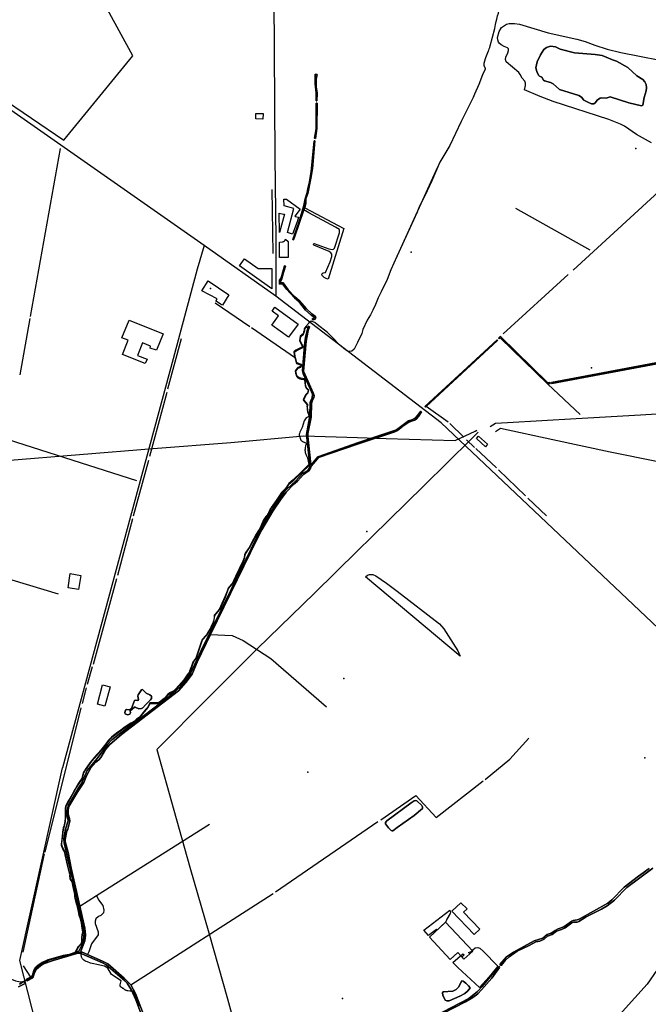
# Model space of a CAD drawing. Units: inches. Extents: x 465578 to 500000, y 433819 to 481607.
# Drawn here: x 480289 to 481612, y 445299 to 447370 of the extents above; entities that cross this region are included whole.
import ezdxf

# ---------------------------------------------------------------- set-up
doc = ezdxf.new("R2010")
doc.units = ezdxf.units.IN
doc.header["$MEASUREMENT"] = 0
for name, color, linetype in [('SE_Administrative', 1, 'Continuous'), ('SE_Building', 1, 'Continuous'), ('SE_ElectricityTra', 1, 'Continuous'), ('SE_NamedPlace', 1, 'Continuous'), ('SE_PublicAmenity', 1, 'Continuous'), ('SE_Road', 1, 'Continuous'), ('SE_SurfaceWater_A', 1, 'Continuous'), ('SE_SurfaceWater_L', 1, 'Continuous'), ('SE_Woodland', 1, 'Continuous')]:
    doc.layers.add(name, color=color, linetype=linetype)

msp = doc.modelspace()

# ---------------------------------------------------------------- linework, layer by layer
at = {"layer": 'SE_Administrative'}
for p, q in [((480406.27, 445408.8), (480406.3, 445407.3)), ((480304.9, 445350.6), (480300.1, 445347.5))]:
    msp.add_line(p, q, dxfattribs=at)
for points in [[(481267.8, 447270.28), (481267.49, 447270.97), (481267.19, 447271.97), (481266.51, 447274.16), (481266.33, 447276.42), (481266.33, 447278), (481266.51, 447279.18), (481267.79, 447283.82), (481269.08, 447288.81), (481270.08, 447290.8), (481275.72, 447304.82), (481276.22, 447306.01), (481277.32, 447309.1), (481278.31, 447312.19), (481279.2, 447315.28), (481288.8, 447351.78), (481290.68, 447360.45), (481291.96, 447366.64), (481293.05, 447371.32), (481294.94, 447378.4), (481296.72, 447384.19), (481297.36, 447387.88)], [(481267.8, 447270.28), (481268.2, 447269.38), (481268.6, 447268.68), (481268.6, 447268.48), (481268.7, 447268.18), (481268.7, 447267.97), (481268.8, 447267.67), (481268.8, 447267.47), (481268.7, 447267.08), (481268.7, 447266.78), (481268.6, 447266.38), (481268.4, 447266.08), (481268.3, 447265.78), (481267.91, 447265.18), (481263.35, 447254.4), (481255, 447234.28), (481246.44, 447213.76), (481243.25, 447206.68), (481235.79, 447191.21), (481218.48, 447156.36), (481194.21, 447105.97), (481173.48, 447070.66), (481156.24, 447031.77), (481141.56, 447000), (481132.72, 446982.66), (481129.58, 446976.65), (481125.74, 446965.89), (481082.74, 446872.25), (481070, 446844.56), (481062.52, 446823.76), (481049.61, 446797.7), (481043.72, 446785.56), (481038.23, 446771.38), (481032.24, 446759.37), (481027.34, 446749.87), (481020.74, 446738.26), (481011.45, 446718.58), (481009.27, 446710.32), (481000, 446691.36), (480999.98, 446691.32), (480993.21, 446677.48), (480988.02, 446673.01), (480980.41, 446672.17), (480974.61, 446676.17), (480962.5, 446686.37), (480947.5, 446702.2), (480937, 446712.2), (480915.4, 446729.4), (480910, 446733.8), (480902.7, 446736.4), (480897.1, 446731.5), (480891.4, 446725.2)], [(480891.4, 446725.2), (480887.9, 446720.4), (480887.7, 446716.74), (480886.72, 446713.63), (480885.64, 446709.86), (480879.76, 446704.94), (480878.21, 446694.99), (480884.54, 446681.97), (480870.28, 446675.24), (480866.3, 446671.9), (480866.99, 446665.69), (480871.64, 446647.49), (480881.36, 446644.05), (480881.57, 446642.96), (480880.28, 446640.79), (480874.4, 446638.94), (480870.38, 446633.64), (480868.96, 446630.93), (480869.94, 446626.76), (480870.42, 446624.62), (480871.29, 446621.95), (480871.98, 446620.62), (480872.07, 446620.31), (480872.46, 446619.59), (480872.85, 446618.97), (480873.35, 446618.36), (480874.34, 446617.33), (480874.93, 446616.82), (480875.82, 446616.21), (480877.61, 446615.39), (480878.51, 446615.18), (480879.5, 446614.87), (480880.4, 446614.67), (480881.39, 446614.56), (480887.4, 446613.68), (480888.59, 446612.04), (480889.01, 446606.44), (480889.65, 446600.94), (480890.33, 446598.89), (480891.53, 446596.73), (480891.83, 446596.22), (480892.12, 446595.6), (480892.61, 446594.88), (480893.6, 446593.65), (480894.2, 446593.04), (480894.89, 446592.42), (480895.19, 446592.22), (480896.3, 446591.39), (480896.6, 446590.87), (480895.77, 446588.11), (480895.26, 446586.38), (480893.95, 446584.96), (480893.15, 446584.36), (480891.85, 446583.06), (480891.25, 446582.36), (480889.86, 446580.07), (480889.26, 446578.87), (480888.36, 446577.17), (480887.27, 446574.38), (480885.86, 446570.38), (480887.16, 446568.67), (480894.24, 446560.44), (480893.94, 446559.24), (480893.74, 446556.74), (480893.83, 446554.04), (480894.13, 446551.43), (480894.22, 446551.13), (480895.21, 446544.62), (480896, 446542), (480897.1, 446539.1), (480897.7, 446537.7), (480898.7, 446535.8), (480897.81, 446535.61)], [(480897.81, 446535.61), (480892.13, 446532.92), (480888.04, 446526.64), (480883.66, 446512.38), (480880.37, 446505.59), (480879.07, 446502.99), (480877.88, 446499.89), (480877.59, 446498.48), (480877.51, 446496.15), (480878.76, 446492.11), (480879.18, 446490.9), (480879.28, 446490.29), (480879.49, 446489.48), (480879.8, 446488.77), (480880, 446488.06), (480880.41, 446487.35), (480880.72, 446486.63), (480881.12, 446486.03), (480881.62, 446485.42), (480882.12, 446484.91), (480883.32, 446483.9), (480884.02, 446483.6), (480884.62, 446483.29), (480893.05, 446479.83), (480891.84, 446477.22)], [(480891.84, 446477.22), (480890.81, 446474.15), (480890.54, 446473.13), (480890, 446470.57), (480889.6, 446467.3), (480889.57, 446465.16), (480889.49, 446464.33), (480889.63, 446463.31), (480889.66, 446462.28), (480889.79, 446461.25), (480890.27, 446459.19), (480890.6, 446458.27), (480891.04, 446457.24), (480891.38, 446456.51), (480893.02, 446453.12), (480894.6, 446448.58), (480895.31, 446445.38), (480896.53, 446441.55), (480897.56, 446434.95), (480882.29, 446419.22), (480865, 446402.69), (480860.25, 446398.73), (480855.39, 446394.97), (480852.95, 446390.94), (480850.83, 446386.9), (480847.69, 446383.56), (480840.41, 446375.7), (480828.91, 446358.94), (480818.58, 446344.1), (480817.5, 446342.8), (480817, 446342.2), (480816.51, 446341.2), (480815.81, 446339.4), (480814.33, 446336.71), (480812.55, 446333.01), (480811.95, 446332.01), (480810.96, 446330.51), (480810.87, 446330.11), (480810.37, 446329.11), (480809.78, 446328.11), (480809.48, 446327.81), (480808.39, 446326.81), (480807.1, 446325.22), (480805.91, 446323.43), (480804.51, 446321.44), (480802.83, 446319.44), (480802.53, 446318.74), (480800.85, 446315.24), (480800.66, 446314.74), (480798.79, 446310.53), (480796.62, 446305.32), (480794.55, 446301.21), (480793.17, 446298.31), (480791.79, 446295.91), (480786.94, 446288.41), (480776.27, 446268.51), (480771.82, 446260.32), (480768.66, 446255.02), (480765.29, 446250.21), (480762.32, 446245.7), (480761.91, 446238.63), (480758.68, 446231.79), (480743.55, 446199.5), (480739.2, 446189.9), (480736.87, 446185.35), (480734.95, 446183.09), (480730.9, 446177.99), (480727.79, 446174.65), (480725.74, 446168.61), (480721.05, 446156.14), (480711.71, 446135.97), (480709.27, 446130.44), (480706.14, 446126.51), (480698.7, 446117.54), (480698.17, 446112.88), (480697.63, 446108.61), (480696.92, 446105.83), (480696.41, 446104.24), (480695.7, 446102.06), (480694.18, 446098.5), (480693.87, 446097.8), (480691.14, 446092.36), (480689.1, 446088.49), (480685.85, 446082.61), (480683.21, 446078.22), (480682.39, 446076.42), (480681.78, 446075.62), (480673.04, 446066.54), (480671.14, 446061.4), (480661.97, 446033.86), (480660.58, 446029.52), (480660.08, 446028.41), (480659.28, 446027), (480657.77, 446024.78), (480656.77, 446023.17), (480654.86, 446020.75), (480654.46, 446020.14), (480653.66, 446018.73), (480653.06, 446017.32), (480652.96, 446017.02), (480651.85, 446012.81), (480649.71, 446006.86), (480648.26, 446003.72), (480646.78, 446000), (480646.43, 445999.13), (480645.2, 445996.64), (480643.84, 445995.31), (480640.49, 445990.18), (480634.7, 445982.03), (480630.39, 445977.18), (480623.67, 445969.53), (480617.57, 445962.81), (480614.63, 445959.71), (480613.82, 445958.91), (480612.31, 445957.93), (480612.11, 445957.74), (480609.38, 445956.5), (480606.15, 445955.06), (480604.94, 445954.39), (480603.21, 445953.21), (480600.79, 445951.34), (480599.57, 445950.04), (480598.76, 445949.04), (480597.65, 445947.54), (480595.12, 445944.43), (480593.91, 445943.03), (480593.21, 445942.33), (480590.19, 445940.13), (480583.26, 445935.16), (480581.13, 445933.89), (480579.42, 445933.62), (480563.11, 445933.66), (480560.85, 445928.88), (480559.12, 445925.28), (480558.62, 445924.27), (480557.61, 445923.05), (480554.71, 445919.8), (480549.11, 445912.9), (480546.11, 445909.55), (480541.31, 445903.39), (480535.39, 445898.77), (480530.58, 445895.05), (480523.15, 445890.42), (480513.51, 445884.49), (480509.39, 445881.69), (480502.38, 445876.1), (480493.36, 445869.82), (480488.76, 445866.43), (480487.46, 445865.44), (480482.48, 445861.05), (480479.89, 445858.65), (480477.01, 445855.55), (480475.82, 445854.15), (480472.75, 445850.14), (480464.83, 445840.42), (480455.72, 445829.2), (480451.66, 445824.5), (480447.4, 445819.82), (480443.05, 445814.96), (480440.28, 445811.8), (480436.83, 445807.05), (480432, 445800.24), (480427.28, 445793.43), (480425.41, 445790.67), (480424.43, 445788.89), (480423.17, 445786.41), (480422.59, 445784.82), (480422.03, 445782.43), (480421.66, 445780.53), (480421.02, 445777.05), (480420.73, 445776.15), (480420.15, 445774.76), (480419.95, 445774.46), (480417.4, 445770.9), (480413.18, 445764.47), (480407.98, 445755.87), (480406.51, 445753.59), (480404.85, 445750.52), (480402.22, 445745.47), (480394.99, 445731.99), (480390.98, 445725.65), (480388.54, 445721.48), (480387.17, 445719.09), (480386.6, 445717.7), (480385.93, 445715.9), (480385.46, 445714.1), (480385.18, 445712.6), (480385.02, 445710.4), (480384.9, 445705.09), (480384.77, 445698.37), (480384.98, 445696.46), (480385.17, 445693.74), (480385.04, 445690.83), (480384.56, 445685.01), (480384.45, 445684.21), (480383.88, 445680.62), (480383, 445676.74), (480382.57, 445675.45), (480381.61, 445672.38), (480380.97, 445670.31), (480380.4, 445666.63), (480380.18, 445665.74), (480379.52, 445661.88), (480379.2, 445660.19), (480378.61, 445653.84), (480377.91, 445646.5), (480377.14, 445640.55), (480376.91, 445637.57), (480376.79, 445635.48), (480376.78, 445633.8), (480377.1, 445631.9), (480377.41, 445631.21), (480379.49, 445626.93), (480380.43, 445625.03), (480382.51, 445621.45), (480382.93, 445620.66), (480383.55, 445618.97), (480383.66, 445618.17), (480384.59, 445613.38), (480386.54, 445604.53), (480389.13, 445592.11), (480390.71, 445586.56), (480392.55, 445578.25), (480393.71, 445575.29), (480394.39, 445573.91), (480394.48, 445573.61), (480394.66, 445573.21), (480394.61, 445571.54), (480394.48, 445570.46), (480394.44, 445568.89), (480394.6, 445566.92), (480395.13, 445563.37), (480395.51, 445562.28), (480396.39, 445560.51), (480396.58, 445560.21), (480397.37, 445558.93), (480398.16, 445557.46), (480398.74, 445555.88), (480399.6, 445553.42), (480400.44, 445549.47), (480403.32, 445536.56), (480403.96, 445533.61), (480404.32, 445531.53), (480404.4, 445530.35), (480404.38, 445529.27), (480404.56, 445527.49), (480404.84, 445525.19), (480405.63, 445522.38), (480409.16, 445509.39), (480411.3, 445500.82), (480412.25, 445494.67), (480414.08, 445486.99), (480415.73, 445481.23), (480417.17, 445475.27), (480418.42, 445470.21), (480419.36, 445464.55), (480420.76, 445455.26), (480421.33, 445453.03), (480421.42, 445451.61), (480421.2, 445450.5), (480420.78, 445448.68), (480420.35, 445446.45), (480420.12, 445444.63), (480419.8, 445442.4), (480419.47, 445440.68), (480419.33, 445437.24), (480419.39, 445433.19), (480419.27, 445431.67), (480419.04, 445429.24), (480418.83, 445428.63), (480418.73, 445428.03), (480418.52, 445427.42), (480418.21, 445426.81), (480417.9, 445426.3), (480416.06, 445424.07), (480415.55, 445423.46), (480413.1, 445421.22), (480412.69, 445420.92), (480411.87, 445419.91), (480411.46, 445419.3), (480411.16, 445418.69), (480409.22, 445414.95), (480406.17, 445409.81), (480406.27, 445408.8)], [(480406.3, 445407.3), (480399, 445404.9), (480390.6, 445402.4), (480374.7, 445398.7), (480352.3, 445391.9), (480343.33, 445388.22), (480339.35, 445386.42), (480334.47, 445383.94), (480331.89, 445382.45), (480330.5, 445381.55), (480327.9, 445379.65), (480325.6, 445377.55), (480324.6, 445376.45), (480324.2, 445375.95), (480322.78, 445374.14), (480322.17, 445373.23), (480321.66, 445372.33), (480320.63, 445370.31), (480320.22, 445369.31), (480320.22, 445369.11), (480317, 445359.4), (480314.7, 445355.9), (480304.9, 445350.6)], [(480419.6, 445408.2), (480411.3, 445408.6), (480406.3, 445407.3)], [(480527.95, 445327.28), (480526.66, 445327.04), (480525.27, 445326.91), (480521.12, 445326.84), (480516.96, 445327.39), (480515.67, 445327.78), (480514.29, 445328.17), (480513, 445328.58), (480512.61, 445328.78), (480511.72, 445329.19), (480510.83, 445329.7), (480509.26, 445331.11), (480508.37, 445331.72), (480507.49, 445332.23), (480506.6, 445332.84), (480505.82, 445333.54), (480505.72, 445333.64), (480505.22, 445333.85), (480504.63, 445334.15), (480503.94, 445334.45), (480503.35, 445334.76), (480502.86, 445335.06), (480502.27, 445335.47), (480501.88, 445335.87), (480501.38, 445336.28), (480500.8, 445337.28), (480500.61, 445337.89), (480500.52, 445338.59), (480500.53, 445339.39), (480500.64, 445340.2), (480500.64, 445340.6), (480502.56, 445348.34), (480482.42, 445361.98), (480474.5, 445375.51), (480467.96, 445379.74), (480451.6, 445383.1), (480445.62, 445384.3), (480438.42, 445386.11), (480431.8, 445388.3), (480429.2, 445389.3), (480426.6, 445390.6), (480424.2, 445392.1), (480422.1, 445394.2), (480421.3, 445395.3), (480420.9, 445396.1), (480420.4, 445396.9), (480419.6, 445398.7), (480419.4, 445399.6), (480419.1, 445400.4), (480418.9, 445402.2), (480418.8, 445403.2), (480418.8, 445404.1), (480418.9, 445405), (480419.1, 445405.9), (480419.2, 445406.9), (480419.5, 445407.8), (480419.6, 445408.2)], [(480300.1, 445347.5), (480290.05, 445346.02), (480281.26, 445348.14), (480272.5, 445351.16), (480266.22, 445354.13)], [(480541.38, 445294.7), (480534.25, 445314.13), (480527.95, 445327.28)]]:
    msp.add_lwpolyline(points, dxfattribs=at)
at = {"layer": 'SE_Building'}
for points in [[(480801.16, 447161.42), (480786.01, 447161.68), (480786.21, 447173.23), (480801.36, 447172.97), (480801.16, 447161.42)], [(480875.79, 446954.86), (480872.89, 446945.38), (480863.54, 446919.55), (480852.48, 446922.49), (480866.02, 446973.35), (480845.5, 446978.82), (480845.14, 446993.09), (480850.84, 446993.23), (480879.4, 446972.03), (480868.44, 446956.95), (480868.73, 446956.74), (480875.79, 446954.86)], [(480846.27, 446961.35), (480835.94, 446922.56), (480835.47, 446963.7), (480844.38, 446961.33), (480846.27, 446961.35)], [(480848.87, 446908.95), (480854.09, 446904.12), (480854.07, 446870.2), (480836.07, 446870.22), (480836.09, 446902.17), (480842.61, 446903.34), (480842.83, 446903.38), (480843.04, 446903.43), (480843.26, 446903.49), (480843.47, 446903.55), (480843.68, 446903.61), (480843.89, 446903.68), (480844.1, 446903.76), (480844.3, 446903.84), (480844.5, 446903.93), (480844.7, 446904.03), (480844.9, 446904.13), (480845.1, 446904.23), (480845.29, 446904.34), (480845.48, 446904.46), (480845.66, 446904.58), (480845.84, 446904.7), (480846.02, 446904.84), (480846.2, 446904.97), (480846.37, 446905.11), (480846.53, 446905.26), (480846.7, 446905.41), (480846.85, 446905.56), (480847.01, 446905.72), (480847.16, 446905.88), (480847.3, 446906.05), (480847.44, 446906.22), (480847.58, 446906.39), (480847.71, 446906.57), (480847.84, 446906.75), (480847.96, 446906.94), (480848.07, 446907.13), (480848.18, 446907.32), (480848.29, 446907.51), (480848.39, 446907.71), (480848.48, 446907.91), (480848.57, 446908.11), (480848.65, 446908.32), (480848.73, 446908.53), (480848.8, 446908.73), (480848.87, 446908.95)], [(480820.06, 446846.85), (480820.03, 446804.47), (480752.01, 446852.69), (480762.42, 446867.38), (480791.34, 446846.87), (480820.06, 446846.85)], [(480729.59, 446791.48), (480716.07, 446769.93), (480711.61, 446772.28), (480702.81, 446778.29), (480702.64, 446778.4), (480702.47, 446778.5), (480702.27, 446778.6), (480704.51, 446782.96), (480672.55, 446800.01), (480685.94, 446820.84), (480729.59, 446791.48)], [(480834.05, 446747.57), (480820.27, 446757.59), (480826.13, 446765.66), (480875.13, 446730.26), (480854.92, 446702.44), (480819.81, 446727.95), (480834.05, 446747.57)], [(480577.45, 446675.28), (480563.53, 446679.35), (480564.8, 446683.68), (480548.02, 446690.46), (480537.42, 446664.22), (480557.29, 446656.19), (480553.55, 446646.92), (480505.33, 446666.4), (480517.4, 446696.28), (480504.42, 446701.52), (480519.37, 446738.53), (480591.27, 446709.48), (480577.45, 446675.28)], [(481269.05, 446472.15), (481250.07, 446489.23), (481254.66, 446494.33), (481273.64, 446477.24), (481269.05, 446472.15)], [(480395.47, 446205.24), (480417.67, 446201.38), (480412.81, 446171.8), (480391.05, 446175.62), (480395.47, 446205.24)], [(480479.41, 445967.31), (480468.54, 445926.65), (480453.13, 445930.92), (480463.9, 445971.45), (480479.41, 445967.31)], [(481217.71, 445513.04), (481230.43, 445499.91), (481223.16, 445492.88), (481257.26, 445457.39), (481245.62, 445446.21), (481198.7, 445494.96), (481217.71, 445513.04)], [(481151.78, 445440.83), (481185.44, 445472.19), (481242.4, 445411.23), (481224.03, 445394.6), (481210.96, 445408.18), (481194.87, 445393.71), (481151.78, 445440.83)]]:
    msp.add_lwpolyline(points, close=True, dxfattribs=at)
at = {"layer": 'SE_ElectricityTra'}
for points in [[(481290.15, 446504.5), (481300.91, 446511.08), (481411.29, 446487.48), (481531.57, 446461.69), (481632.64, 446440.82), (481781.42, 446409.22), (481911.48, 446381.44), (482000, 446363.25), (482037.46, 446355.56), (482149.48, 446332.11), (482287.01, 446370.37), (482423.79, 446408.44), (482527.6, 446438.54), (482667.19, 446475.78), (482804.01, 446514.27), (482935.71, 446551.23), (483000, 446569.62), (483062.75, 446587.57)], [(481279.26, 446514.63), (481290.16, 446521.73), (481315.85, 446523.19), (481459.77, 446531.37), (481595.15, 446539.42), (481745.56, 446548.52)], [(480000, 446411.46), (480135.5, 446434.85), (480260.51, 446443.23), (480414.84, 446455.92), (480569.87, 446468.17), (480733.74, 446480.81), (480887.37, 446495.26), (481000, 446491.31), (481060.66, 446489.19), (481205.63, 446485.31), (481247.61, 446505.1), (481251.12, 446506.76)], [(481254.02, 446502.73), (481239.51, 446488.19), (481139.28, 446390.03), (481030.08, 446282.49), (481000, 446252.97), (480909.42, 446164.06), (480789.1, 446046.9), (480742.05, 446000), (480685.23, 445943.34), (480577.54, 445835.53), (480613.7, 445707.48), (480647.6, 445587.91), (480687.08, 445449.44), (480726.62, 445310.78), (480769.42, 445154.36)]]:
    msp.add_lwpolyline(points, dxfattribs=at)
at = {"layer": 'SE_NamedPlace'}
for p in [(481585.47, 447099.44), (481113.1, 446881.48), (481492.32, 446638.14), (481019.47, 446294.2), (480971.18, 445984.69), (481604.45, 445817.76), (480895.22, 445787.91), (480968.31, 445311.72)]:
    msp.add_point(p, dxfattribs=at)
at = {"layer": 'SE_PublicAmenity'}
msp.add_point((480690.9, 446805), dxfattribs=at)
at = {"layer": 'SE_Road'}
for p, q in [((480822.73, 447591.89), (480826.13, 447082.08)), ((480677.42, 446895.77), (480042.92, 447339.41)), ((480826.13, 447082.08), (480828.09, 446908.86)), ((480677.42, 446895.77), (480662.96, 446845.93)), ((480828.02, 446789), (480677.42, 446895.77)), ((480828.09, 446908.86), (480828.02, 446789)), ((480662.96, 446845.93), (480612.11, 446656.81)), ((480612.11, 446656.81), (480379.16, 445796.95))]:
    msp.add_line(p, q, dxfattribs=at)
for points in [[(481944.25, 445784.02), (481802.37, 445929.68), (481175.98, 446522.59), (480828.02, 446789)], [(480460.06, 444857.08), (480332.32, 445224.03), (480289.49, 445391.39), (480379.16, 445796.95)], [(481930.2, 445774.12), (481853.73, 445733.85), (481790.11, 445678.13), (481690.52, 445459.34), (481609.54, 445341.81), (481473.46, 445190.99)]]:
    msp.add_lwpolyline(points, dxfattribs=at)
at = {"layer": 'SE_SurfaceWater_A'}
for points in [[(481600.51, 447190.55), (481597.38, 447189.33), (481570.8, 447195.89), (481531.62, 447208.36), (481523.11, 447205.38), (481513.89, 447206.43), (481510.66, 447205.72), (481505, 447201.75), (481500.25, 447195.76), (481497.3, 447193.66), (481492.7, 447193.64), (481486.01, 447196), (481476.5, 447200.99), (481471.18, 447207.21), (481465.46, 447210.67), (481424.7, 447223.51), (481411.67, 447235.41), (481405.9, 447238.64), (481393.65, 447241.62), (481391.55, 447243.28), (481387.7, 447249.75), (481382.81, 447251.94), (481380.71, 447253.86), (481377.18, 447261.26), (481375.31, 447268.9), (481378.08, 447281.83), (481385.03, 447296.74), (481392.14, 447307.91), (481397.39, 447312.15), (481406.03, 447314.52), (481416.53, 447313.16), (481426.18, 447308.59), (481456.81, 447300.83), (481500.18, 447297.57), (481514.57, 447294.95), (481523.54, 447291.8), (481536.32, 447285.77), (481545.29, 447282.89), (481568.83, 447269.72), (481587.54, 447252.33), (481600.6, 447244.64), (481604.79, 447240.02), (481607.58, 447233.8), (481608.38, 447226.78), (481607.55, 447220.5), (481603.29, 447206.72), (481600.51, 447190.55)], [(480914.78, 447200), (480912.99, 447199.95), (480913.1, 447216.36), (480910.98, 447235.27), (480911.12, 447255.62), (480914.92, 447255.29), (480912.79, 447245.19), (480913.24, 447229.49), (480914.9, 447216.09), (480914.78, 447200)], [(480912.98, 447195.03), (480915, 447194.94), (480914.7, 447141.62), (480911.51, 447120.86), (480909.49, 447120.94), (480912.78, 447140.82), (480912.98, 447195.03)], [(480887.28, 446970.81), (480867.85, 446912.85), (480865.62, 446907.68), (480863.68, 446908.18), (480876.69, 446944.11), (480883.84, 446967.54), (480887.16, 446979.4), (480889.66, 446993.31), (480893.95, 447006.65), (480895.36, 447015.42), (480898.39, 447026.1), (480902.74, 447050.37), (480908.96, 447115.66), (480910.63, 447115.57), (480905.42, 447057.71), (480902.08, 447037.38), (480895.41, 447005.14), (480891.7, 446993.39), (480891.24, 446984.55), (480888.91, 446974.91), (480887.28, 446970.81)], [(480846.79, 446852.54), (480848.62, 446851.73), (480844.31, 446838.8), (480840.4, 446823.27), (480837.55, 446817.35), (480843.38, 446816.74), (480854.27, 446801.88), (480867.48, 446788.34), (480878.04, 446778.92), (480891.76, 446762.9), (480903.84, 446752.07), (480911.59, 446746.34), (480912.57, 446743.48), (480911.31, 446740.69), (480906.48, 446739.18), (480904.87, 446740.36), (480909.13, 446743.57), (480909.06, 446744.99), (480902.92, 446749.09), (480890.83, 446759.7), (480876.54, 446777.73), (480867.26, 446785.08), (480850.35, 446803.29), (480842.36, 446814.51), (480835.96, 446814.19), (480835.92, 446822.26), (480838.43, 446826.05), (480840.85, 446832.66), (480846.79, 446852.54)], [(481144.34, 446556.75), (481142.88, 446555.35), (481141.43, 446556.6), (481293.68, 446696.88), (481294.71, 446695.92), (481144.34, 446556.75)], [(481400.83, 446603.64), (481300.11, 446701.11), (481298.11, 446699.09), (481296.61, 446700.58), (481300.73, 446704.57), (481301.12, 446704.22), (481400.82, 446606.59), (481404.34, 446606.96), (481405.45, 446605.01), (481400.83, 446603.64)], [(481641.25, 446648.57), (481408.67, 446605.27), (481408.36, 446607.43), (481638.98, 446650.75), (481641.25, 446648.57)], [(480511.35, 445910.15), (480510.3, 445913.43), (480512, 445918.11), (480513.88, 445919.25), (480520.28, 445918.63), (480524.63, 445921.65), (480531.12, 445938.44), (480533.87, 445939.33), (480537.6, 445938.62), (480539.38, 445940.13), (480537.96, 445947.37), (480538.49, 445950.39), (480545.42, 445960.96), (480547.57, 445961.16), (480549.1, 445960.34), (480555.63, 445953.87), (480562.94, 445950.45), (480566.44, 445947.25), (480566.44, 445942.38), (480564.54, 445939.64), (480553.8, 445929.51), (480548.48, 445923.11), (480545.77, 445921.19), (480539.98, 445920.96), (480532.44, 445924.16), (480530.61, 445924.24), (480522.09, 445916.77), (480522.62, 445912.51), (480520.95, 445909.77), (480518.97, 445908.63), (480516.3, 445908.4), (480511.35, 445910.15)], [(481137.15, 445714.55), (481136.87, 445711.08), (481119.47, 445696.5), (481083.33, 445671), (481074.46, 445663.88), (481072.64, 445663.92), (481071.09, 445664.94), (481065.32, 445670.86), (481058.93, 445679.2), (481058.75, 445681.78), (481062.07, 445685.25), (481112.71, 445723.42), (481119.21, 445727.53), (481122.14, 445728.04), (481124.85, 445727.18), (481135.34, 445717.43), (481137.15, 445714.55)], [(481179.87, 445318.5), (481179.05, 445323.26), (481180.59, 445325.38), (481200.63, 445326.84), (481207.82, 445330.35), (481212.23, 445335.69), (481219.3, 445348.43), (481222.13, 445347.8), (481227.65, 445343.91), (481233.82, 445338.37), (481237.08, 445334.18), (481235.98, 445331.85), (481231.61, 445326.94), (481225.54, 445322.24), (481215.15, 445316.67), (481192.8, 445306.87), (481188.13, 445306.57), (481184.55, 445307.94), (481179.87, 445318.5)]]:
    msp.add_lwpolyline(points, close=True, dxfattribs=at)
for points in [[(480552.46, 445258.46), (480533.8, 445308.5), (480524.6, 445329.35), (480515.44, 445343.82), (480510.54, 445348.83), (480471.5, 445382.2), (480463.7, 445386.3), (480419.8, 445405.5), (480415.4, 445406.9), (480409.6, 445406.4), (480359.8, 445391.8), (480339.6, 445384.1), (480333.03, 445380.41), (480324.82, 445373.01), (480320.5, 445365.3), (480316.9, 445355.3), (480305.04, 445348.82), (480304, 445352.3), (480312.2, 445356.5), (480316.1, 445360.7), (480319.27, 445370.53), (480323.25, 445377.68), (480326.06, 445380.58), (480336.3, 445387.36), (480348.55, 445392.6), (480358.83, 445396), (480381.15, 445402.3), (480393.27, 445404.09), (480407.2, 445409.09), (480413.8, 445410.91), (480420.61, 445425.2), (480423.32, 445433.82), (480424.71, 445449.86), (480423.14, 445461.79), (480414.05, 445504.11), (480382.65, 445639.22), (480382.5, 445648.36), (480383.83, 445656.79), (480385.93, 445667.5), (480391.34, 445685.35), (480390.85, 445689.88), (480389.06, 445694.91), (480388.63, 445701.63), (480389.74, 445711.44), (480392.14, 445718.21), (480412.19, 445753.27), (480419.34, 445764.07), (480431.19, 445791.33), (480452.22, 445816.5), (480474.06, 445845.94), (480483.29, 445855.45), (480498.35, 445867.83), (480551.19, 445906.69), (480609.2, 445950.93), (480628.02, 445968.65), (480646.18, 445991.01), (480649.47, 445996.28), (480671.42, 446043.32), (480776.05, 446257.62), (480803.32, 446311.14), (480831.04, 446356.09), (480844.67, 446375.1), (480850.86, 446382.28), (480870.18, 446400.41), (480885.21, 446416.54), (480895.32, 446421.93), (480899.24, 446427.59), (480899.88, 446430.03), (480899.55, 446434.33), (480892.52, 446498.2), (480899.44, 446536.88), (480900.3, 446564.6), (480901.2, 446568), (480904.8, 446574.6), (480905.1, 446582.4), (480901.16, 446592.47), (480886.28, 446623.9), (480884.12, 446631.49), (480888.39, 446685.83), (480890.81, 446701.75), (480895.23, 446722.58), (480896.53, 446726.06), (480898.86, 446724.28), (480896.3, 446716.7), (480891.71, 446694.52), (480886.43, 446631.22), (480900.88, 446598.1), (480907.12, 446585.54), (480908.7, 446579.7), (480908.2, 446574.9), (480904.6, 446568.7), (480903.3, 446562.3), (480902.7, 446534.2), (480895.4, 446500), (480895.42, 446493.88), (480901.57, 446434.92), (480906.29, 446438.29), (480916.7, 446451.25), (481000, 446480.34), (481082, 446507.7), (481107.52, 446526.96), (481114.43, 446528.98), (481121.92, 446533.12), (481126.42, 446537.76), (481133.21, 446547.1), (481134.99, 446545.72), (481128.53, 446535.7), (481123.33, 446530.48), (481120.03, 446528.22), (481107.92, 446524.01), (481095.46, 446515.45), (481084.31, 446506.1), (481078.41, 446503.39), (481000, 446477.89), (480918.35, 446449.39), (480915.18, 446446.2), (480902.9, 446431.43), (480901.24, 446426.79), (480897.69, 446421.55), (480891.06, 446417.49), (480886.52, 446413.65), (480873.78, 446399.73), (480865.74, 446392.58), (480850.02, 446376.45), (480837.71, 446360.25), (480821.59, 446336.45), (480799.03, 446297.57), (480788.96, 446278.55), (480690.47, 446076.9), (480662.93, 446019.27), (480651.89, 445993.82), (480639.07, 445976.29), (480623.33, 445959.03), (480503.23, 445866.72), (480478.12, 445844.88), (480470.2, 445835.15), (480459.97, 445818.68), (480455.71, 445813.89), (480449.25, 445808.4), (480438.85, 445796.9), (480429.67, 445780.25), (480424.17, 445765.96), (480411.6, 445747.17), (480393.01, 445715.09), (480391.42, 445708.21), (480391.6, 445699.29), (480394.2, 445690.44), (480394.87, 445684.73), (480390.34, 445667.55), (480388.24, 445664.5), (480385.24, 445646.26), (480385.32, 445641.78), (480391.48, 445618.92), (480397.63, 445585.63), (480415.95, 445505.42), (480426.23, 445459.12), (480427.87, 445444.77), (480426.53, 445432.92), (480417.83, 445411.43), (480419.22, 445409.42), (480431.8, 445404.24), (480464.73, 445389.43), (480474.92, 445384.12), (480509.31, 445354.16), (480522.99, 445340.05), (480522.99, 445340.05), (480533.14, 445321.96), (480549.56, 445277.56)], [(481621.07, 445585.72), (481566.4, 445544.94), (481540.62, 445518.46), (481525.4, 445506.39), (481513.29, 445499.14), (481481.27, 445483.39), (481465.59, 445473.37), (481461.92, 445472.37), (481454.8, 445472.28), (481450.93, 445470.64), (481437.01, 445459.87), (481429.57, 445456.49), (481418.58, 445453.17), (481409.5, 445445.99), (481399.65, 445442.55), (481392.7, 445436.05), (481383.95, 445432.38), (481375.41, 445431.04), (481361.51, 445422.89), (481336.05, 445410.88), (481318.88, 445399.46), (481310.99, 445391.71), (481301.98, 445381.21), (481299.77, 445383.29), (481299.77, 445383.29), (481313.87, 445398.88), (481328.16, 445409.3), (481371.96, 445433.15), (481389.74, 445438.69), (481399.38, 445446.38), (481407.58, 445448.99), (481415.62, 445454.65), (481422.4, 445458.12), (481434.16, 445462.23), (481450.79, 445474.5), (481453.67, 445475.69), (481462.24, 445476.67), (481466.72, 445478.69), (481526.72, 445511.98), (481535.06, 445518.83), (481561.2, 445545.45), (481591, 445569.05), (481613.56, 445584.63)], [(481143.83, 445264.26), (481233.95, 445311.75), (481252.27, 445326.5), (481262.5, 445336.71), (481297.17, 445378.92), (481298.85, 445376.72), (481282.4, 445354.25), (481261.2, 445329.83), (481253.24, 445321.61), (481242.48, 445313.88), (481226.93, 445304.81), (481109.02, 445243.49)], [(480288.94, 445341.79), (480298.16, 445347.33), (480299.66, 445347.65), (480300.99, 445343.34), (480286.9, 445336.17)]]:
    msp.add_lwpolyline(points, dxfattribs=at)
at = {"layer": 'SE_SurfaceWater_L'}
for p, q in [((480245.4, 447209.77), (480382.55, 447117.34)), ((480374.25, 447099.32), (480311.54, 446746.05)), ((481168.31, 447059.97), (481080.27, 446866.19)), ((481682.52, 447053.91), (481453.75, 446843.83)), ((480822.6, 446878.94), (480820.76, 447013.01)), ((481489.35, 446885.34), (481333.38, 446973.1)), ((481443.55, 446834.56), (481306.49, 446709.6)), ((480700.55, 446774.99), (480773.23, 446725.33)), ((480310.96, 446742.02), (480289.76, 446623.26)), ((480776.73, 446723.1), (480869.91, 446659.5)), ((480629.19, 446699.17), (480600.47, 446593.26)), ((480599.06, 446586.4), (480562.67, 446451.86)), ((481400.83, 446603.64), (481468.62, 446539.71)), ((481190.92, 446523.94), (481144.34, 446556.75)), ((481223.97, 446492.57), (481194.45, 446520.87)), ((480535.73, 446400.46), (480265.88, 446486.46)), ((481246.22, 446470.64), (481229.71, 446486.37)), ((481292.44, 446427.49), (481248.72, 446468.12)), ((480560.45, 446443.52), (480528.22, 446325.94)), ((481296.58, 446423.58), (481353.36, 446368.77)), ((481397.68, 446326.97), (481358.5, 446364.11)), ((480527.02, 446320.48), (480495.16, 446201.56)), ((480216.07, 446208.85), (480370.04, 446163.01)), ((480493.09, 446194), (480443.7, 446014.1)), ((480442.04, 446009.36), (480431.25, 445971.72)), ((480428.92, 445964.67), (480420.62, 445932.19)), ((480418.15, 445923.15), (480342.24, 445619.6)), ((481043.11, 445683.18), (480827.27, 445535.34)), ((480341.07, 445615.61), (480295.67, 445409.01)), ((480522.99, 445340.05), (480822.62, 445532.21)), ((480296.52, 445379.98), (480312.2, 445356.5))]:
    msp.add_line(p, q, dxfattribs=at)
for points in [[(480382.55, 447117.34), (480527.67, 447294.63), (480420.95, 447490.23)], [(481600.51, 447190.55), (481603.29, 447206.72), (481607.55, 447220.5), (481608.38, 447226.78), (481607.58, 447233.8), (481604.79, 447240.02), (481600.6, 447244.64), (481587.54, 447252.33), (481568.83, 447269.72), (481545.29, 447282.89), (481536.32, 447285.77), (481523.54, 447291.8), (481514.57, 447294.95), (481500.18, 447297.57), (481456.81, 447300.83), (481426.18, 447308.59), (481416.53, 447313.16), (481406.03, 447314.52), (481397.39, 447312.15), (481392.14, 447307.91), (481385.03, 447296.74), (481378.08, 447281.83), (481375.31, 447268.9), (481377.18, 447261.26), (481380.71, 447253.86), (481382.81, 447251.94), (481387.7, 447249.75), (481391.55, 447243.28), (481393.65, 447241.62), (481405.9, 447238.64), (481411.67, 447235.41), (481424.7, 447223.51), (481465.46, 447210.67), (481471.18, 447207.21), (481476.5, 447200.99), (481486.01, 447196), (481492.7, 447193.64), (481497.3, 447193.66), (481500.25, 447195.76), (481505, 447201.75), (481510.66, 447205.72), (481513.89, 447206.43), (481523.11, 447205.38), (481531.62, 447208.36), (481570.8, 447195.89), (481597.38, 447189.33), (481600.51, 447190.55)], [(480914.78, 447200), (480914.9, 447216.09), (480913.24, 447229.49), (480912.79, 447245.19), (480914.92, 447255.29), (480911.12, 447255.62), (480910.98, 447235.27), (480913.1, 447216.36), (480912.99, 447199.95), (480914.78, 447200)], [(480912.98, 447195.03), (480912.78, 447140.82), (480909.49, 447120.94), (480911.51, 447120.86), (480914.7, 447141.62), (480915, 447194.94), (480912.98, 447195.03)], [(480887.28, 446970.81), (480888.91, 446974.91), (480891.24, 446984.55), (480891.7, 446993.39), (480895.41, 447005.14), (480902.08, 447037.38), (480905.42, 447057.71), (480910.63, 447115.57), (480908.96, 447115.66), (480902.74, 447050.37), (480898.39, 447026.1), (480895.36, 447015.42), (480893.95, 447006.65), (480889.66, 446993.31), (480887.16, 446979.4), (480883.84, 446967.54), (480876.69, 446944.11), (480863.68, 446908.18), (480865.62, 446907.68), (480867.85, 446912.85), (480887.28, 446970.81)], [(480846.79, 446852.54), (480840.85, 446832.66), (480838.43, 446826.05), (480835.92, 446822.26), (480835.96, 446814.19), (480842.36, 446814.51), (480850.35, 446803.29), (480867.26, 446785.08), (480876.54, 446777.73), (480890.83, 446759.7), (480902.92, 446749.09), (480909.06, 446744.99), (480909.13, 446743.57), (480904.87, 446740.36), (480906.48, 446739.18), (480911.31, 446740.69), (480912.57, 446743.48), (480911.59, 446746.34), (480903.84, 446752.07), (480891.76, 446762.9), (480878.04, 446778.92), (480867.48, 446788.34), (480854.27, 446801.88), (480843.38, 446816.74), (480837.55, 446817.35), (480840.4, 446823.27), (480844.31, 446838.8), (480848.62, 446851.73), (480846.79, 446852.54)], [(480522.99, 445340.05), (480509.31, 445354.16), (480474.92, 445384.12), (480464.73, 445389.43), (480431.8, 445404.24), (480419.22, 445409.42), (480417.83, 445411.43), (480426.53, 445432.92), (480427.87, 445444.77), (480426.23, 445459.12), (480415.95, 445505.42), (480397.63, 445585.63), (480391.48, 445618.92), (480385.32, 445641.78), (480385.24, 445646.26), (480388.24, 445664.5), (480390.34, 445667.55), (480394.87, 445684.73), (480394.2, 445690.44), (480391.6, 445699.29), (480391.42, 445708.21), (480393.01, 445715.09), (480411.6, 445747.17), (480424.17, 445765.96), (480429.67, 445780.25), (480438.85, 445796.9), (480449.25, 445808.4), (480455.71, 445813.89), (480459.97, 445818.68), (480470.2, 445835.15), (480478.12, 445844.88), (480503.23, 445866.72), (480623.33, 445959.03), (480639.07, 445976.29), (480651.89, 445993.82), (480662.93, 446019.27), (480690.47, 446076.9), (480788.96, 446278.55), (480799.03, 446297.57), (480821.59, 446336.45), (480837.71, 446360.25), (480850.02, 446376.45), (480865.74, 446392.58), (480873.78, 446399.73), (480886.52, 446413.65), (480891.06, 446417.49), (480897.69, 446421.55), (480901.24, 446426.79), (480902.9, 446431.43), (480915.18, 446446.2), (480918.35, 446449.39), (481000, 446477.89), (481078.41, 446503.39), (481084.31, 446506.1), (481095.46, 446515.45), (481107.92, 446524.01), (481120.03, 446528.22), (481123.33, 446530.48), (481128.53, 446535.7), (481134.99, 446545.72), (481133.21, 446547.1), (481126.42, 446537.76), (481121.92, 446533.12), (481114.43, 446528.98), (481107.52, 446526.96), (481082, 446507.7), (481000, 446480.34), (480916.7, 446451.25), (480906.29, 446438.29), (480901.57, 446434.92), (480895.42, 446493.88), (480895.4, 446500), (480902.7, 446534.2), (480903.3, 446562.3), (480904.6, 446568.7), (480908.2, 446574.9), (480908.7, 446579.7), (480907.12, 446585.54), (480900.88, 446598.1), (480886.43, 446631.22), (480891.71, 446694.52), (480896.3, 446716.7), (480898.86, 446724.28), (480896.53, 446726.06), (480895.23, 446722.58), (480890.81, 446701.75), (480888.39, 446685.83), (480884.12, 446631.49), (480886.28, 446623.9), (480901.16, 446592.47), (480905.1, 446582.4), (480904.8, 446574.6), (480901.2, 446568), (480900.3, 446564.6), (480899.44, 446536.88), (480892.52, 446498.2), (480899.55, 446434.33), (480899.88, 446430.03), (480899.24, 446427.59), (480895.32, 446421.93), (480885.21, 446416.54), (480870.18, 446400.41), (480850.86, 446382.28), (480844.67, 446375.1), (480831.04, 446356.09), (480803.32, 446311.14), (480776.05, 446257.62), (480671.42, 446043.32), (480649.47, 445996.28), (480646.18, 445991.01), (480628.02, 445968.65), (480609.2, 445950.93), (480551.19, 445906.69), (480498.35, 445867.83), (480483.29, 445855.45), (480474.06, 445845.94), (480452.22, 445816.5), (480431.19, 445791.33), (480419.34, 445764.07), (480412.19, 445753.27), (480392.14, 445718.21), (480389.74, 445711.44), (480388.63, 445701.63), (480389.06, 445694.91), (480390.85, 445689.88), (480391.34, 445685.35), (480385.93, 445667.5), (480383.83, 445656.79), (480382.5, 445648.36), (480382.65, 445639.22), (480414.05, 445504.11), (480423.14, 445461.79), (480424.71, 445449.86), (480423.32, 445433.82), (480420.61, 445425.2), (480413.8, 445410.91), (480407.2, 445409.09), (480393.27, 445404.09), (480381.15, 445402.3), (480358.83, 445396), (480348.55, 445392.6), (480336.3, 445387.36), (480326.06, 445380.58), (480323.25, 445377.68), (480319.27, 445370.53), (480316.1, 445360.7), (480312.2, 445356.5), (480304, 445352.3), (480305.04, 445348.82), (480316.9, 445355.3), (480320.5, 445365.3), (480324.82, 445373.01), (480333.03, 445380.41), (480339.6, 445384.1), (480359.8, 445391.8), (480409.6, 445406.4), (480415.4, 445406.9), (480419.8, 445405.5), (480463.7, 445386.3), (480471.5, 445382.2), (480510.54, 445348.83), (480515.44, 445343.82), (480524.6, 445329.35), (480533.8, 445308.5), (480552.46, 445258.46)], [(481144.34, 446556.75), (481294.71, 446695.92), (481293.68, 446696.88), (481141.43, 446556.6), (481142.88, 446555.35), (481144.34, 446556.75)], [(481400.83, 446603.64), (481405.45, 446605.01), (481404.34, 446606.96), (481400.82, 446606.59), (481301.12, 446704.22), (481300.73, 446704.57), (481296.61, 446700.58), (481298.11, 446699.09), (481300.11, 446701.11), (481400.83, 446603.64)], [(481641.25, 446648.57), (481638.98, 446650.75), (481408.36, 446607.43), (481408.67, 446605.27), (481641.25, 446648.57)], [(480690.47, 446076.9), (480736.48, 446075.28), (480759.67, 446064.83), (480817.67, 446027.03), (480934.6, 445924.9)], [(480511.35, 445910.15), (480516.3, 445908.4), (480518.97, 445908.63), (480520.95, 445909.77), (480522.62, 445912.51), (480522.09, 445916.77), (480530.61, 445924.24), (480532.44, 445924.16), (480539.98, 445920.96), (480545.77, 445921.19), (480548.48, 445923.11), (480553.8, 445929.51), (480564.54, 445939.64), (480566.44, 445942.38), (480566.44, 445947.25), (480562.94, 445950.45), (480555.63, 445953.87), (480549.1, 445960.34), (480547.57, 445961.16), (480545.42, 445960.96), (480538.49, 445950.39), (480537.96, 445947.37), (480539.38, 445940.13), (480537.6, 445938.62), (480533.87, 445939.33), (480531.12, 445938.44), (480524.63, 445921.65), (480520.28, 445918.63), (480513.88, 445919.25), (480512, 445918.11), (480510.3, 445913.43), (480511.35, 445910.15)], [(481268.32, 445772.32), (481320.31, 445814.91), (481360.73, 445858.79)], [(481049.28, 445687.05), (481122.49, 445738.79), (481165.65, 445692.56), (481264.5, 445769.61)], [(481137.15, 445714.55), (481135.34, 445717.43), (481124.85, 445727.18), (481122.14, 445728.04), (481119.21, 445727.53), (481112.71, 445723.42), (481062.07, 445685.25), (481058.75, 445681.78), (481058.93, 445679.2), (481065.32, 445670.86), (481071.09, 445664.94), (481072.64, 445663.92), (481074.46, 445663.88), (481083.33, 445671), (481119.47, 445696.5), (481136.87, 445711.08), (481137.15, 445714.55)], [(480415.95, 445505.42), (480450.75, 445528.25), (480688.85, 445678.4)], [(481299.77, 445383.29), (481301.98, 445381.21), (481310.99, 445391.71), (481318.88, 445399.46), (481336.05, 445410.88), (481361.51, 445422.89), (481375.41, 445431.04), (481383.95, 445432.38), (481392.7, 445436.05), (481399.65, 445442.55), (481409.5, 445445.99), (481418.58, 445453.17), (481429.57, 445456.49), (481437.01, 445459.87), (481450.93, 445470.64), (481454.8, 445472.28), (481461.92, 445472.37), (481465.59, 445473.37), (481481.27, 445483.39), (481513.29, 445499.14), (481525.4, 445506.39), (481540.62, 445518.46), (481566.4, 445544.94), (481621.07, 445585.72)], [(481613.56, 445584.63), (481591, 445569.05), (481561.2, 445545.45), (481535.06, 445518.83), (481526.72, 445511.98), (481466.72, 445478.69), (481462.24, 445476.67), (481453.67, 445475.69), (481450.79, 445474.5), (481434.16, 445462.23), (481422.4, 445458.12), (481415.62, 445454.65), (481407.58, 445448.99), (481399.38, 445446.38), (481389.74, 445438.69), (481371.96, 445433.15), (481328.16, 445409.3), (481313.87, 445398.88), (481299.77, 445383.29)], [(481109.02, 445243.49), (481226.93, 445304.81), (481242.48, 445313.88), (481253.24, 445321.61), (481261.2, 445329.83), (481282.4, 445354.25), (481298.85, 445376.72), (481297.17, 445378.92), (481262.5, 445336.71), (481252.27, 445326.5), (481233.95, 445311.75), (481143.83, 445264.26)], [(480286.9, 445336.17), (480300.99, 445343.34), (480299.66, 445347.65), (480298.16, 445347.33), (480288.94, 445341.79)], [(481179.87, 445318.5), (481184.55, 445307.94), (481188.13, 445306.57), (481192.8, 445306.87), (481215.15, 445316.67), (481225.54, 445322.24), (481231.61, 445326.94), (481235.98, 445331.85), (481237.08, 445334.18), (481233.82, 445338.37), (481227.65, 445343.91), (481222.13, 445347.8), (481219.3, 445348.43), (481212.23, 445335.69), (481207.82, 445330.35), (481200.63, 445326.84), (481180.59, 445325.38), (481179.05, 445323.26), (481179.87, 445318.5)], [(480549.56, 445277.56), (480533.14, 445321.96), (480522.99, 445340.05)]]:
    msp.add_lwpolyline(points, dxfattribs=at)
at = {"layer": 'SE_Woodland'}
msp.add_lwpolyline([(481618.49, 447111.45), (481587.05, 447128.89), (481561.81, 447146.35), (481553.57, 447150.88), (481528.53, 447160.78), (481411.88, 447198.52), (481384.02, 447208.64), (481351.57, 447223.04), (481353.85, 447231.88), (481353.58, 447237.01), (481352.13, 447241.19), (481346.47, 447247.3), (481342.61, 447254.94), (481339.43, 447259.03), (481313, 447281.76), (481311.72, 447286.79), (481311.85, 447291.6), (481316.2, 447300.86), (481317.79, 447305.96), (481317.76, 447308.83), (481315.65, 447311.5), (481308.82, 447314.07), (481302.64, 447317.59), (481298.4, 447321.13), (481296.86, 447323.49), (481295, 447328.42), (481294.55, 447332.92), (481297.99, 447345.51), (481303.14, 447354.28), (481313.35, 447361.27), (481319.43, 447362.77), (481330.22, 447362.77), (481341.01, 447361.28), (481401.38, 447342.75), (481461.62, 447329.57), (481479.22, 447324.59), (481499.39, 447316.69), (481525.64, 447308.19), (481554.42, 447301.1), (481675.14, 447277.34)], dxfattribs=at)
for points in [[(481600.51, 447190.55), (481603.29, 447206.72), (481607.55, 447220.5), (481608.38, 447226.78), (481607.58, 447233.8), (481604.79, 447240.02), (481600.6, 447244.64), (481587.54, 447252.33), (481568.83, 447269.72), (481545.29, 447282.89), (481536.32, 447285.77), (481523.54, 447291.8), (481514.57, 447294.95), (481500.18, 447297.57), (481456.81, 447300.83), (481426.18, 447308.59), (481416.53, 447313.16), (481406.03, 447314.52), (481397.39, 447312.15), (481392.14, 447307.91), (481385.03, 447296.74), (481378.08, 447281.83), (481375.31, 447268.9), (481377.18, 447261.26), (481380.71, 447253.86), (481382.81, 447251.94), (481387.7, 447249.75), (481391.55, 447243.28), (481393.65, 447241.62), (481405.9, 447238.64), (481411.67, 447235.41), (481424.7, 447223.51), (481465.46, 447210.67), (481471.18, 447207.21), (481476.5, 447200.99), (481486.01, 447196), (481492.7, 447193.64), (481497.3, 447193.66), (481500.25, 447195.76), (481505, 447201.75), (481510.66, 447205.72), (481513.89, 447206.43), (481523.11, 447205.38), (481531.62, 447208.36), (481570.8, 447195.89), (481597.38, 447189.33), (481600.51, 447190.55)], [(480888.91, 446974.91), (480970.97, 446931.37), (480938.63, 446824.5), (480934.01, 446825.84), (480929.88, 446828.25), (480925.86, 446832.61), (480924.88, 446835.05), (480925.67, 446836.54), (480928, 446837.82), (480932.91, 446838.48), (480942.84, 446861), (480946.32, 446872.29), (480946.03, 446877.2), (480944.2, 446879.77), (480940.15, 446883.13), (480908.29, 446896.33), (480907.33, 446897.9), (480907.96, 446899.38), (480909, 446899.64), (480939.48, 446888.64), (480946.78, 446887.18), (480949.57, 446887.88), (480951.73, 446889.71), (480961.9, 446922.14), (480961.87, 446928.95), (480954.02, 446934.07), (480897.55, 446964.52), (480887.28, 446970.81), (480888.91, 446974.91)], [(480869.91, 446659.5), (480867.5, 446671.38), (480870.97, 446674.11), (480886.1, 446681.32), (480879.48, 446695.12), (480880.84, 446704.2), (480886.74, 446709.23), (480888.9, 446716.42), (480889.1, 446719.9), (480892.47, 446724.6), (480895.23, 446722.58), (480890.81, 446701.75), (480888.39, 446685.83), (480884.12, 446631.49), (480886.28, 446623.9), (480901.16, 446592.47), (480905.1, 446582.4), (480904.8, 446574.6), (480901.2, 446568), (480900.3, 446564.6), (480899.44, 446536.88), (480896.41, 446544.92), (480894.92, 446554.83), (480895.53, 446560.84), (480887.25, 446570.57), (480892.14, 446581.55), (480896.36, 446585.77), (480897.9, 446590.97), (480893.61, 446595.6), (480891.53, 446599.1), (480889.8, 446612.54), (480888.12, 446614.89), (480877.03, 446617.03), (480874.35, 446619.08), (480872.49, 446622.26), (480870.26, 446630.8), (480875.16, 446637.76), (480881, 446639.72), (480882.68, 446642.7), (480882.37, 446644.92), (480872.5, 446648.54), (480869.91, 446659.5)], [(480407.2, 445409.09), (480413.19, 445419.6), (480419.72, 445427.02), (480420.58, 445431.77), (480420.68, 445440.59), (480422.54, 445453.14), (480419.63, 445470.52), (480405.98, 445525.41), (480405.22, 445533.91), (480400.85, 445553.72), (480396.39, 445563.77), (480395.8, 445573.63), (480393.69, 445578.67), (480384.5, 445620.25), (480378.36, 445632.09), (480378.18, 445637.36), (480380.79, 445661.77), (480385.72, 445684), (480386.44, 445693.83), (480386.24, 445710.28), (480387.72, 445717.18), (480407.64, 445752.97), (480421.27, 445774.33), (480424.29, 445785.88), (480426.44, 445789.95), (480441.21, 445810.97), (480456.65, 445828.37), (480480.69, 445857.7), (480488.19, 445864.41), (480510.11, 445880.76), (480531.29, 445893.99), (480542.22, 445902.43), (480559.73, 445923.61), (480563.91, 445932.4), (480579.53, 445932.37), (480583.97, 445934.1), (480594.93, 445942.17), (480601.7, 445950.37), (480615.57, 445958.76), (480635.71, 445981.16), (480646.1, 445995.87), (480650.82, 446006.42), (480655.09, 446018.82), (480661.31, 446027.99), (480674.05, 446065.95), (480683.41, 446075.72), (480690.22, 446087.87), (480697.62, 446103.81), (480699.91, 446117.02), (480710.38, 446129.81), (480722.16, 446155.71), (480728.89, 446173.93), (480737.98, 446184.72), (480759.9, 446231.26), (480763.12, 446238.3), (480763.53, 446245.27), (480772.94, 446259.69), (480788.06, 446287.68), (480794.29, 446297.68), (480803.54, 446318.11), (480811.09, 446327.88), (480818.01, 446341.47), (480841.47, 446374.82), (480851.85, 446386.08), (480856.33, 446394.14), (480865.85, 446401.72), (480899.55, 446434.33), (480899.88, 446430.03), (480899.24, 446427.59), (480895.32, 446421.93), (480885.21, 446416.54), (480870.18, 446400.41), (480850.86, 446382.28), (480844.67, 446375.1), (480831.04, 446356.09), (480803.32, 446311.14), (480776.05, 446257.62), (480671.42, 446043.32), (480649.47, 445996.28), (480646.18, 445991.01), (480628.02, 445968.65), (480609.2, 445950.93), (480551.19, 445906.69), (480498.35, 445867.83), (480483.29, 445855.45), (480474.06, 445845.94), (480452.22, 445816.5), (480431.19, 445791.33), (480419.34, 445764.07), (480412.19, 445753.27), (480392.14, 445718.21), (480389.74, 445711.44), (480388.63, 445701.63), (480389.06, 445694.91), (480390.85, 445689.88), (480391.34, 445685.35), (480385.93, 445667.5), (480383.83, 445656.79), (480382.5, 445648.36), (480382.65, 445639.22), (480414.05, 445504.11), (480423.14, 445461.79), (480424.71, 445449.86), (480423.32, 445433.82), (480420.61, 445425.2), (480413.8, 445410.91), (480407.2, 445409.09)], [(481215.79, 446031.28), (481016.71, 446198.82), (481021.36, 446202.11), (481025.15, 446203.34), (481032.54, 446203.08), (481038.83, 446200.41), (481060.76, 446185.45), (481083.72, 446168.35), (481172.78, 446099.41), (481181.81, 446089.19), (481210.93, 446043.03), (481215.79, 446031.28)], [(480450.75, 445528.25), (480455.38, 445518.93), (480464.55, 445507.2), (480466.66, 445497.13), (480465.45, 445491.42), (480460.34, 445486.16), (480454.93, 445484.05), (480449.67, 445479.07), (480448.26, 445474.22), (480448.42, 445469.37), (480454.68, 445451.86), (480454.52, 445445.29), (480440.76, 445426.37), (480435.09, 445409.6), (480431.8, 445404.24), (480419.22, 445409.42), (480417.83, 445411.43), (480426.53, 445432.92), (480427.87, 445444.77), (480426.23, 445459.12), (480415.95, 445505.42), (480450.75, 445528.25)], [(481193.97, 445497.47), (481195.48, 445491.97), (481195.21, 445490.63), (481188.15, 445478.16), (481185.82, 445472.54), (481168.31, 445456.19), (481166.16, 445456.64), (481149.15, 445443.86), (481139.27, 445455.21), (481193.97, 445497.47)], [(481200.92, 445387.27), (481221.65, 445405.66), (481224.13, 445403.09), (481220.75, 445399.98), (481221.55, 445398.99), (481220.55, 445397.89), (481224.03, 445394.6), (481236.1, 445405.53), (481233.47, 445408.18), (481239.9, 445410.11), (481242.8, 445414.18), (481247.79, 445417.96), (481253.18, 445419.05), (481257.27, 445417.34), (481264.1, 445411.25), (481295.42, 445379.65), (481277.4, 445357.04), (481256.38, 445334.47), (481210.98, 445376.73), (481200.92, 445387.27)]]:
    msp.add_lwpolyline(points, close=True, dxfattribs=at)

doc.saveas('drawing.dxf')
